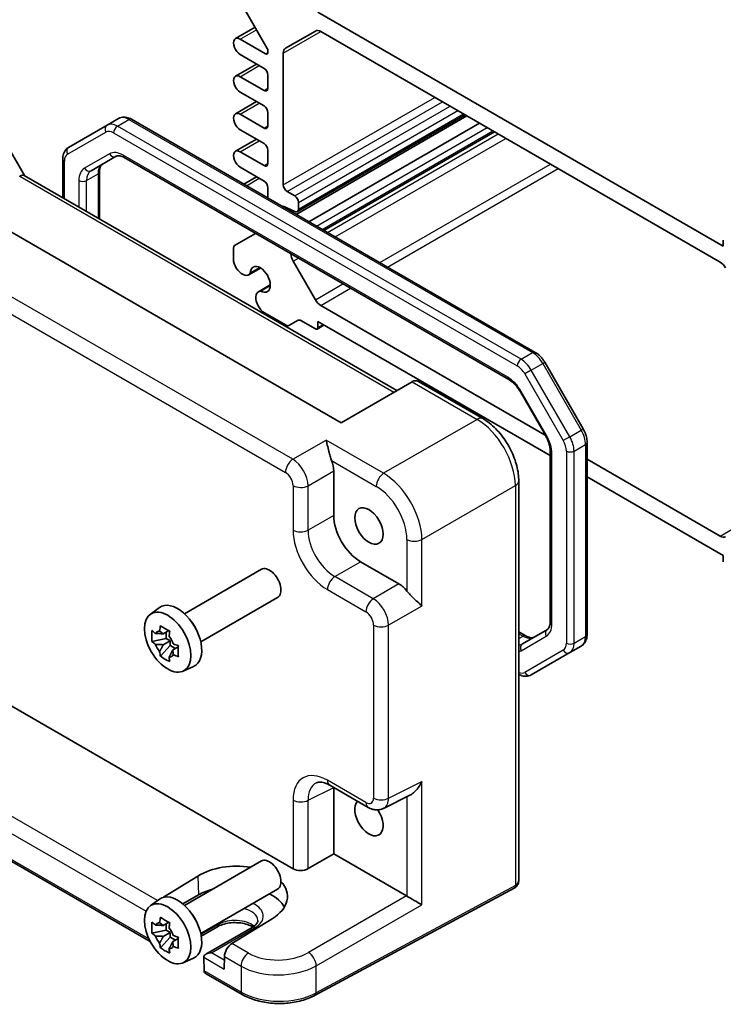
# Model space of a CAD drawing. Units: millimetres. Extents: x 22 to 2593, y 12 to 574.
# Drawn here: x 336 to 401, y 158 to 249 of the extents above; entities that cross this region are included whole.
import ezdxf

# ---------------------------------------------------------------- set-up
doc = ezdxf.new("R2010")
doc.units = ezdxf.units.MM
doc.header["$LTSCALE"] = 1.5
doc.layers.add('Visible (ISO)', color=7, linetype='Continuous', lineweight=35)
doc.layers.add('Visible Narrow (ISO)', color=7, linetype='Continuous', lineweight=25)

msp = doc.modelspace()

# ---------------------------------------------------------------- linework, layer by layer
at = {"layer": 'Visible (ISO)'}
for p, q in [((358.3747, 245.9037), (355.3584, 251.128)), ((363.033, 249.2662), (400.5097, 227.629)), ((355.436, 246.809), (357.248, 247.8551)), ((360.0581, 245.9156), (362.8259, 247.5136)), ((363.3259, 247.4641), (400.2168, 226.1651)), ((355.8735, 246.7656), (358.2247, 245.4082)), ((358.4368, 245.5307), (358.4368, 245.6946)), ((358.0833, 244.061), (355.8735, 245.3368)), ((359.851, 233.3037), (359.851, 245.4578)), ((355.436, 243.3389), (357.385, 244.4641)), ((355.8735, 243.2955), (358.0833, 242.0198)), ((358.4368, 242.2239), (358.4368, 243.4486)), ((358.0833, 240.5909), (355.8735, 241.8667)), ((355.436, 239.8688), (357.385, 240.994)), ((343.5769, 238.8159), (344.6376, 239.4282)), ((383.1326, 217.8266), (345.8376, 239.3589)), ((355.8735, 239.8254), (358.0833, 238.5496)), ((358.4368, 238.7538), (358.4368, 239.9785)), ((361.0581, 230.5713), (376.8216, 239.6723)), ((361.1617, 230.8294), (376.6498, 239.7715)), ((343.5769, 238.8159), (340.0213, 236.763)), ((358.0833, 237.1208), (355.8735, 238.3965)), ((362.2249, 229.8977), (377.9883, 238.9987)), ((355.436, 236.3986), (357.385, 237.5239)), ((363.6087, 229.0987), (379.3722, 238.1997)), ((334.2375, 237.1166), (335.9414, 234.1652)), ((339.4813, 232.1214), (339.4813, 235.6891)), ((342.0926, 234.6103), (344.4056, 235.9457)), ((345.1556, 235.8218), (380.6933, 215.3042)), ((355.8735, 236.3553), (358.0833, 235.0795)), ((358.4368, 235.2837), (358.4368, 236.5084)), ((358.0833, 233.6507), (355.8735, 234.9264)), ((335.9165, 234.1796), (370.3505, 214.2991)), ((342.8855, 234.5112), (342.8855, 230.156)), ((356.2057, 233.3729), (357.385, 234.0538)), ((365.1902, 211.3198), (327.6417, 232.9984)), ((358.4368, 232.0847), (358.4368, 233.0383)), ((360.9117, 232.283), (360.2046, 232.6913)), ((359.851, 231.2682), (359.851, 231.3441)), ((359.851, 231.3441), (360.9117, 230.8542)), ((361.2652, 231.0583), (361.2652, 231.6707)), ((355.3584, 227.6888), (357.3004, 228.81)), ((355.2548, 226.2515), (355.2548, 227.4599)), ((400.5097, 227.629), (400.5097, 228.2005)), ((356.6577, 224.9818), (357.7607, 225.6186)), ((357.7065, 225.6502), (356.8033, 225.1287)), ((362.8259, 222.6805), (360.7652, 226.2497)), ((357.5528, 223.4314), (358.6558, 224.0683)), ((357.7529, 223.4841), (358.6561, 224.0055)), ((384.0622, 210.1806), (363.3259, 222.1527)), ((360.1288, 220.3243), (357.951, 221.5817)), ((361.2324, 220.7923), (360.3788, 220.2995)), ((362.8209, 219.9948), (361.4824, 220.7675)), ((362.9709, 219.9799), (363.6158, 220.3523)), ((363.033, 220.6888), (363.033, 220.1172)), ((384.524, 208.2809), (363.033, 220.6888)), ((387.5713, 210.7461), (384.0156, 216.9046)), ((371.7509, 215.1076), (365.1902, 211.3198)), ((371.7509, 215.1076), (371.776, 215.1221)), ((372.3618, 215.1221), (378.2881, 211.7005)), ((381.7603, 214.1676), (384.0732, 210.1614)), ((387.9282, 191.7672), (387.9282, 209.5204)), ((384.524, 208.6691), (384.524, 192.9451)), ((360.5183, 207.7703), (360.5186, 207.7701)), ((400.2168, 200.8537), (387.9282, 207.9485)), ((364.5179, 206.8649), (364.5179, 202.7649)), ((381.6148, 205.9385), (381.6148, 169.0978)), ((400.5097, 199.0516), (387.9282, 206.3155)), ((366.9913, 198.4809), (370.542, 196.4309)), ((400.5097, 198.4801), (400.5097, 199.0516)), ((350.7279, 193.6793), (357.8282, 197.7787)), ((352.2279, 191.0812), (359.3282, 195.1806)), ((367.912, 194.8426), (367.912, 194.8423)), ((347.5646, 193.6202), (348.4235, 194.2472)), ((320.7568, 193.2113), (360.7615, 170.1146)), ((349.284, 192.1206), (348.7578, 191.8168)), ((349.0277, 191.9726), (349.0277, 191.3901)), ((381.6148, 192.0034), (382.2539, 191.6345)), ((384.2563, 192.2337), (381.9433, 190.8983)), ((349.0277, 191.3901), (347.7196, 191.1152)), ((348.7578, 190.8098), (349.3953, 191.1779)), ((349.3953, 191.1779), (349.0277, 191.3901)), ((349.3953, 190.7534), (349.3953, 191.1779)), ((348.5032, 189.758), (349.3953, 190.7534)), ((349.3953, 190.7534), (349.8998, 190.4621)), ((350.1561, 190.6101), (349.6299, 190.3063)), ((386.3276, 190.0809), (387.3882, 190.6933)), ((382.7719, 188.0281), (386.3276, 190.0809)), ((350.595, 188.3713), (351.5675, 188.8017)), ((347.5627, 163.3969), (313.8505, 182.8606)), ((364.1487, 177.8303), (367.6994, 175.7803)), ((364.5179, 177.6171), (364.5179, 171.4949)), ((369.1282, 175.6925), (371.5476, 176.9008)), ((362.1506, 170.1281), (364.5179, 171.4949)), ((364.5179, 171.4949), (371.2487, 167.6089)), ((350.7279, 166.7349), (357.8282, 170.8343)), ((348.7971, 167.4763), (351.9739, 169.4421)), ((381.1929, 168.3269), (362.7957, 158.4221)), ((352.0131, 167.6918), (350.5803, 166.8646)), ((352.2279, 164.1369), (359.3282, 168.2362)), ((347.5646, 166.6758), (348.4235, 167.3028)), ((349.284, 165.1762), (348.7578, 164.8724)), ((349.0277, 165.0283), (349.0277, 164.4457)), ((353.7706, 164.7555), (352.2751, 163.892)), ((356.9941, 164.6965), (352.7136, 162.2251)), ((358.8186, 165.4903), (355.1136, 163.2058)), ((349.0277, 164.4457), (347.7196, 164.1709)), ((348.5032, 162.8136), (349.3953, 163.809)), ((348.7578, 163.8654), (349.3953, 164.2335)), ((349.3953, 164.2335), (349.0277, 164.4457)), ((349.3953, 163.809), (349.3953, 164.2335)), ((349.3953, 163.809), (349.8998, 163.5177)), ((350.1561, 163.6657), (349.6299, 163.3619)), ((354.4127, 162.0065), (354.3861, 160.8512)), ((350.595, 161.4269), (351.5675, 161.8573)), ((352.5066, 161.9257), (352.5341, 160.6957)), ((356.0577, 158.4923), (352.7414, 160.407))]:
    msp.add_line(p, q, dxfattribs=at)
for centre, major_axis, ratio, start_param, end_param in [((363.3259, 246.6476), (-0.5, 0.866), 0.5773503, 5.4977871, 6.2831853), ((355.8735, 246.0512), (-0.4375, 0.7578), 0.5773503, 5.4977871, 8.6393798), ((358.2247, 245.8171), (-0.15, 0.2598), 0.5773503, 3.9269908, 4.712389), ((360.5581, 245.0496), (-0.5, 0.866), 0.5773503, 0, 0.7853982), ((358.2247, 245.6532), (0.15, -0.2598), 0.5773503, 5.4977871, 7.0685835), ((358.0833, 243.6527), (-0.25, 0.433), 0.5773503, 3.9269908, 5.4977871), ((355.8735, 242.5811), (-0.4375, 0.7578), 0.5773503, 5.4977871, 8.6393798), ((358.0833, 242.428), (0.25, -0.433), 0.5773503, 5.4977871, 7.0685835), ((358.0833, 240.1826), (-0.25, 0.433), 0.5773503, 3.9269908, 5.4977871), ((355.8735, 239.111), (-0.4375, 0.7578), 0.5773503, 5.4977871, 8.6393798), ((358.0833, 238.9579), (0.25, -0.433), 0.5773503, 5.4977871, 7.0685835), ((355.8735, 235.6409), (-0.4375, 0.7578), 0.5773503, 5.4977871, 8.6393798), ((358.0833, 236.7125), (-0.25, 0.433), 0.5773503, 3.9269908, 5.4977871), ((358.0833, 235.4878), (0.25, -0.433), 0.5773503, 5.4977871, 7.0685835), ((334.5019, 234.6586), (1.2287, -0.3305), 0.4867421, 5.7816312, 5.8165378), ((335.2094, 233.4331), (0.7294, 0.7294), 0.3178372, 0.0849592, 0.8354508), ((358.0833, 233.2424), (-0.25, 0.433), 0.5773503, 3.9269908, 5.4977871), ((360.2046, 233.0995), (-0.25, 0.433), 0.5773503, 0.7853982, 2.3561945), ((360.9117, 231.8748), (-0.25, 0.433), 0.5773503, 3.9269908, 5.4977871), ((360.9117, 231.2624), (0.25, -0.433), 0.5773503, 5.4977871, 7.0685835), ((355.6084, 227.2558), (-0.25, 0.433), 0.5773503, 0, 0.7853982), ((361.2652, 226.5383), (-0.5, 0.866), 0.5773503, 0.8067201, 1.5707963), ((356.0751, 226.0234), (-0.5992, 1.0378), 0.5773503, 1.0390113, 2.6261801), ((357.7297, 224.5671), (-0.6553, 1.1349), 0.5773503, 2.3811966, 7.0435814), ((400.2168, 225.3486), (0.5, -0.866), 0.5773503, 1.5707963, 2.3561945), ((356.0952, 225.9561), (0.5625, -0.9743), 0.5773503, 5.7595865, 6.5955415), ((358.1636, 222.4061), (-0.5992, 1.0378), 0.5773503, 0.5154125, 2.1025813), ((358.1153, 222.4571), (-0.5625, 0.9743), 0.5773503, 5.9708291, 6.8067841), ((363.3259, 222.9692), (-0.5, 0.866), 0.5773503, 1.5707963, 2.3561945), ((360.1288, 220.7325), (0.25, -0.433), 0.5773503, 5.4977871, 6.2831853), ((361.4824, 220.3593), (-0.25, 0.433), 0.5773503, 5.4977871, 6.2831853), ((362.8209, 220.2397), (0.15, -0.2598), 0.5773503, 5.4977871, 7.0685835), ((372.0689, 214.1365), (0, -1.0668), 0.7174389, 2.7488936, 3.5342917), ((363.1029, 207.6799), (1, -1.7321), 0.5780539, 0.7860072, 1.3286572), ((366.9943, 201.3387), (1.75, -3.0311), 0.5780539, 3.9275998, 5.4971782), ((370.4577, 203.3381), (0.9747, -1.6882), 0.5773503, 6.0247933, 6.0248068), ((400.2168, 201.6702), (0.5, -0.866), 0.5773503, 5.4977871, 6.2831853), ((358.5782, 196.4797), (0.75, -1.299), 0.5773503, 0, 3.1415927), ((370.5403, 194.798), (1, -1.7321), 0.5780539, 1.8129355, 2.3555855), ((350.0929, 191.5807), (-1.575, 2.728), 0.5773503, 3.0796893, 6.3450887), ((348.8665, 190.8726), (-0.6599, 1.143), 0.5773503, 5.9839333, 6.5824373), ((350.9344, 192.0665), (-0.75, 1.299), 0.5773503, 4.4240376, 5.0007404), ((348.8665, 190.8726), (0.6599, -1.143), 0.5773503, 1.2715443, 1.8700483), ((348.8665, 190.8726), (-0.6599, 1.143), 0.5773503, 1.2715443, 1.8700483), ((348.8665, 190.8726), (0.6599, -1.143), 0.5773503, 5.9839333, 6.5824373), ((367.7706, 174.8425), (0.925, -1.6021), 0.5773503, 3.2914777, 7.9679818), ((368.1994, 176.6463), (-0.5, -0.866), 0.5773503, 0, 0.0054386), ((367.7706, 174.8425), (0.925, -1.6021), 0.5773503, 2.1777372, 2.1777603), ((368.1985, 177.4638), (0.9476, -1.762), 0.576999, 6.2730614, 6.2730823), ((358.5782, 169.5353), (0.75, -1.299), 0.5773503, 0, 3.1415927), ((355.3994, 167.4681), (4.8391, 0.1517), 0.5971344, 1.2515277, 2.3383933), ((361.4686, 170.5513), (-0.9998, -0.0313), 0.5971344, 0.7666829, 2.3025727), ((355.3994, 167.4681), (4.8391, 0.1517), 0.5971344, 5.478157, 6.7679824), ((380.6148, 169.3865), (0.8817, -0.6632), 0.7115312, 0.4865504, 0.4913997), ((350.0929, 164.6363), (-1.575, 2.728), 0.5773503, 3.0796893, 6.3450887), ((355.3963, 165.7386), (-4.7845, 0), 0.5773503, 5.1645436, 5.4977871), ((355.3963, 165.7386), (4.7845, 0), 0.5773503, 0.3096616, 0.8436771), ((371.2478, 166.7924), (-0.5, 0.866), 0.5780539, 5.4634895, 5.4971782), ((371.9796, 167.2149), (0.9999, -0.5773), 0.0297055, 3.9441396, 5.4800294), ((350.9344, 165.1221), (-0.75, 1.299), 0.5773503, 4.4240376, 5.0007404), ((348.8665, 163.9282), (-0.6599, 1.143), 0.5773503, 5.9839333, 6.5824373), ((348.8665, 163.9282), (-0.6599, 1.143), 0.5773503, 1.2715443, 1.8700483), ((348.8665, 163.9282), (0.6599, -1.143), 0.5773503, 1.2715443, 1.8700483), ((348.8665, 163.9282), (0.6599, -1.143), 0.5773503, 5.9839333, 6.5824373), ((355.1198, 162.4148), (-0.5191, -0.8549), 0.562044, 3.9743196, 5.5102093), ((353.2136, 161.9364), (0.7071, 0), 0.5773503, 1.5707963, 3.1415927), ((352.86, 161.7323), (-0.25, 0.433), 0.5773503, 0.7853982, 0.8115781), ((355.7144, 163.881), (-7.35, 0), 0.5773503, 2.7269437, 2.7271633), ((352.8877, 160.8998), (0.2399, 0.4388), 0.5922602, 2.3424009, 2.3685808), ((353.2414, 160.6957), (-0.7071, 0), 0.5773503, 0.0261799, 0.7853982)]:
    msp.add_ellipse(centre, major_axis=major_axis, ratio=ratio, start_param=start_param, end_param=end_param, dxfattribs=at)
for centre, major_axis in [((367.7706, 201.7869), (0.925, -1.6021)), ((349.1737, 191.05), (1.5181, -2.6295)), ((349.1737, 164.1056), (1.5181, -2.6295))]:
    msp.add_ellipse(centre, major_axis=major_axis, ratio=0.5773503, dxfattribs=at)
for points, knots in [([(345.8376, 239.3589), (345.7661, 239.4001), (345.6923, 239.4363), (345.54, 239.4964), (345.4615, 239.5203), (345.3, 239.553), (345.2169, 239.5617), (345.0484, 239.5598), (344.9629, 239.5491), (344.7954, 239.5053), (344.7135, 239.4721), (344.6376, 239.4282)], [4.71238898, 4.71238898, 4.71238898, 4.71238898, 4.86946861, 4.86946861, 5.02654825, 5.02654825, 5.18362788, 5.18362788, 5.34070751, 5.34070751, 5.49778714, 5.49778714, 5.49778714, 5.49778714]), ([(339.4813, 235.6891), (339.4813, 235.7716), (339.4869, 235.8536), (339.511, 236.0155), (339.5296, 236.0955), (339.5821, 236.2517), (339.6161, 236.328), (339.7019, 236.473), (339.7539, 236.5417), (339.8756, 236.6649), (339.9454, 236.7192), (340.0213, 236.763)], [0, 0, 0, 0, 0.15707963, 0.15707963, 0.31415927, 0.31415927, 0.4712389, 0.4712389, 0.62831853, 0.62831853, 0.78539816, 0.78539816, 0.78539816, 0.78539816]), ([(344.4056, 235.9457), (344.4318, 235.9608), (344.46, 235.9725), (344.5261, 235.9898), (344.5641, 235.9953), (344.6529, 235.9962), (344.7037, 235.9917), (344.8168, 235.9688), (344.8791, 235.9505), (345.012, 235.898), (345.0827, 235.8639), (345.1556, 235.8218)], [0.78539816, 0.78539816, 0.78539816, 0.78539816, 0.9424778, 0.9424778, 1.09955743, 1.09955743, 1.25663706, 1.25663706, 1.41371669, 1.41371669, 1.57079633, 1.57079633, 1.57079633, 1.57079633]), ([(343.1533, 235.2226), (343.1271, 235.2075), (343.1028, 235.1889), (343.0547, 235.1403), (343.031, 235.1101), (342.9858, 235.0337), (342.9643, 234.9875), (342.9276, 234.8781), (342.9123, 234.815), (342.8913, 234.6736), (342.8855, 234.5954), (342.8855, 234.5112)], [5.49778714, 5.49778714, 5.49778714, 5.49778714, 5.65486678, 5.65486678, 5.81194641, 5.81194641, 5.96902604, 5.96902604, 6.12610567, 6.12610567, 6.28318531, 6.28318531, 6.28318531, 6.28318531]), ([(384.0156, 216.9046), (383.9714, 216.9812), (383.9237, 217.0558), (383.8221, 217.1997), (383.7682, 217.269), (383.6548, 217.4011), (383.5954, 217.464), (383.4714, 217.5821), (383.4069, 217.6373), (383.2732, 217.7389), (383.2041, 217.7853), (383.1326, 217.8266)], [3.92699082, 3.92699082, 3.92699082, 3.92699082, 4.08407045, 4.08407045, 4.24115008, 4.24115008, 4.39822972, 4.39822972, 4.55530935, 4.55530935, 4.71238898, 4.71238898, 4.71238898, 4.71238898]), ([(380.6933, 215.3042), (380.7662, 215.262), (380.8414, 215.212), (380.993, 215.0967), (381.0693, 215.0316), (381.22, 214.8881), (381.2944, 214.8097), (381.4383, 214.6419), (381.5079, 214.5525), (381.6399, 214.3655), (381.7024, 214.2679), (381.7603, 214.1676)], [1.57079633, 1.57079633, 1.57079633, 1.57079633, 1.72787596, 1.72787596, 1.88495559, 1.88495559, 2.04203522, 2.04203522, 2.19911486, 2.19911486, 2.35619449, 2.35619449, 2.35619449, 2.35619449]), ([(378.2843, 211.702), (378.7031, 211.4602), (379.1111, 211.1377), (379.8532, 210.3898), (380.1964, 209.9549), (380.7745, 209.0403), (381.0181, 208.5497), (381.3798, 207.5755), (381.5061, 207.0807), (381.5985, 206.378), (381.6142, 206.1535), (381.6142, 205.9345)], [0, 0, 0, 0, 0.16616038, 0.16616038, 0.33058261, 0.33058261, 0.49114417, 0.49114417, 0.64879492, 0.64879492, 0.72394485, 0.72394485, 0.72394485, 0.72394485]), ([(384.0732, 210.1614), (384.1311, 210.0611), (384.1845, 209.9582), (384.2804, 209.7504), (384.323, 209.6454), (384.3963, 209.4369), (384.4271, 209.3333), (384.476, 209.131), (384.4942, 209.0324), (384.5183, 208.8435), (384.524, 208.7533), (384.524, 208.6691)], [2.35619449, 2.35619449, 2.35619449, 2.35619449, 2.51327412, 2.51327412, 2.67035376, 2.67035376, 2.82743339, 2.82743339, 2.98451302, 2.98451302, 3.14159265, 3.14159265, 3.14159265, 3.14159265]), ([(387.9282, 209.5204), (387.9282, 209.6029), (387.9226, 209.686), (387.9014, 209.8526), (387.8858, 209.936), (387.8456, 210.1024), (387.8209, 210.1854), (387.7631, 210.3497), (387.73, 210.431), (387.6562, 210.5909), (387.6155, 210.6695), (387.5713, 210.7461)], [3.14159265, 3.14159265, 3.14159265, 3.14159265, 3.29867229, 3.29867229, 3.45575192, 3.45575192, 3.61283155, 3.61283155, 3.76991118, 3.76991118, 3.92699082, 3.92699082, 3.92699082, 3.92699082]), ([(364.3146, 207.8258), (364.2639, 207.9523), (364.2174, 208.0932), (364.1308, 208.3885), (364.0914, 208.5427), (364.0103, 208.875), (363.9656, 209.0741), (363.8832, 209.433), (363.8453, 209.5928), (363.8108, 209.7207)], [-0.21726032, -0.21726032, -0.21726032, -0.21726032, -0.17601739, -0.17601739, -0.1307421, -0.1307421, -0.06537105, -0.06537105, 0, 0, 0, 0]), ([(372.6616, 194.3907), (372.4875, 194.5652), (372.2128, 194.8132), (371.8349, 195.1711), (371.7104, 195.2912), (371.4759, 195.5339), (371.3657, 195.6557), (371.2725, 195.7745)], [-0.75852134, -0.75852134, -0.75852134, -0.75852134, -0.63681265, -0.63681265, -0.58698731, -0.58698731, -0.54119871, -0.54119871, -0.54119871, -0.54119871]), ([(384.524, 192.9451), (384.524, 192.8609), (384.5182, 192.7827), (384.4972, 192.6413), (384.4819, 192.5782), (384.4452, 192.4688), (384.4237, 192.4226), (384.3785, 192.3462), (384.3548, 192.316), (384.3067, 192.2673), (384.2824, 192.2488), (384.2563, 192.2337)], [3.14159265, 3.14159265, 3.14159265, 3.14159265, 3.29867229, 3.29867229, 3.45575192, 3.45575192, 3.61283155, 3.61283155, 3.76991118, 3.76991118, 3.92699082, 3.92699082, 3.92699082, 3.92699082]), ([(347.7196, 191.1152), (347.7046, 191.2854), (347.6976, 191.4551), (347.6976, 191.6141), (347.6976, 191.7732), (347.7046, 191.9458), (347.7196, 192.1223)], [-0.05844637, -0.05844637, -0.05844637, -0.05844637, 0, 0, 0, 0.05844637, 0.05844637, 0.05844637, 0.05844637]), ([(347.7196, 192.1223), (347.8198, 192.0338), (347.9229, 191.9471), (348.0328, 191.8593), (348.0371, 191.8559), (348.0414, 191.8525)], [6.94742435, 6.94742435, 6.94742435, 6.94742435, 6.998470792, 6.998470792, 7.000542692, 7.000542692, 7.000542692, 7.000542692]), ([(348.4305, 192.0771), (348.4313, 192.0835), (348.4321, 192.0899), (348.4531, 192.2533), (348.4766, 192.413), (348.5032, 192.5747)], [0.113804264, 0.113804264, 0.113804264, 0.113804264, 0.115876164, 0.115876164, 0.166922606, 0.166922606, 0.166922606, 0.166922606]), ([(348.5032, 192.5747), (348.6431, 192.4876), (348.7865, 192.4019), (348.9243, 192.3223), (349.062, 192.2428), (349.2149, 192.1574), (349.3753, 192.0712)], [6.6705305, 6.6705305, 6.6705305, 6.6705305, 6.72897688, 6.72897688, 6.72897688, 6.78742325, 6.78742325, 6.78742325, 6.78742325]), ([(349.3753, 192.0712), (349.3487, 191.9095), (349.3252, 191.7498), (349.3042, 191.5864), (349.3034, 191.58), (349.3026, 191.5736)], [-0.166922606, -0.166922606, -0.166922606, -0.166922606, -0.115876164, -0.115876164, -0.113804264, -0.113804264, -0.113804264, -0.113804264]), ([(348.0414, 190.8455), (348.0371, 190.8489), (348.0328, 190.8523), (347.9229, 190.9401), (347.8198, 191.0267), (347.7196, 191.1152)], [0.113804264, 0.113804264, 0.113804264, 0.113804264, 0.115876164, 0.115876164, 0.166922606, 0.166922606, 0.166922606, 0.166922606]), ([(382.2539, 191.6345), (382.3268, 191.5924), (382.3975, 191.5583), (382.5304, 191.5058), (382.5927, 191.4875), (382.7058, 191.4646), (382.7566, 191.4601), (382.8454, 191.461), (382.8834, 191.4665), (382.9495, 191.4837), (382.9777, 191.4955), (383.0039, 191.5106)], [1.57079633, 1.57079633, 1.57079633, 1.57079633, 1.72787596, 1.72787596, 1.88495559, 1.88495559, 2.04203522, 2.04203522, 2.19911486, 2.19911486, 2.35619449, 2.35619449, 2.35619449, 2.35619449]), ([(387.3882, 190.6933), (387.4642, 190.7371), (387.5339, 190.7914), (387.6556, 190.9146), (387.7076, 190.9833), (387.7935, 191.1283), (387.8275, 191.2046), (387.8799, 191.3608), (387.8985, 191.4408), (387.9226, 191.6027), (387.9282, 191.6847), (387.9282, 191.7672)], [2.35619449, 2.35619449, 2.35619449, 2.35619449, 2.51327412, 2.51327412, 2.67035376, 2.67035376, 2.82743339, 2.82743339, 2.98451302, 2.98451302, 3.14159265, 3.14159265, 3.14159265, 3.14159265]), ([(348.5032, 189.758), (348.4766, 189.889), (348.4531, 190.0216), (348.4321, 190.1607), (348.4313, 190.1661), (348.4305, 190.1715)], [6.94742435, 6.94742435, 6.94742435, 6.94742435, 6.998470792, 6.998470792, 7.000542692, 7.000542692, 7.000542692, 7.000542692]), ([(349.6917, 190.8997), (349.6976, 190.8972), (349.7035, 190.8947), (349.8555, 190.8313), (350.0056, 190.7718), (350.1589, 190.7139)], [-7.000542692, -7.000542692, -7.000542692, -7.000542692, -6.998470792, -6.998470792, -6.94742435, -6.94742435, -6.94742435, -6.94742435]), ([(350.1589, 190.7139), (350.1534, 190.5319), (350.1509, 190.3568), (350.1509, 190.1977), (350.1509, 190.0387), (350.1534, 189.8716), (350.1589, 189.7069)], [-0.05844637, -0.05844637, -0.05844637, -0.05844637, 0, 0, 0, 0.05844637, 0.05844637, 0.05844637, 0.05844637]), ([(349.3753, 189.2545), (349.2149, 189.3297), (349.062, 189.41), (348.9243, 189.4895), (348.7865, 189.5691), (348.6431, 189.6599), (348.5032, 189.758)], [6.6705305, 6.6705305, 6.6705305, 6.6705305, 6.72897688, 6.72897688, 6.72897688, 6.78742325, 6.78742325, 6.78742325, 6.78742325]), ([(349.3026, 189.668), (349.3034, 189.6626), (349.3042, 189.6572), (349.3252, 189.5181), (349.3487, 189.3855), (349.3753, 189.2545)], [-7.000542692, -7.000542692, -7.000542692, -7.000542692, -6.998470792, -6.998470792, -6.94742435, -6.94742435, -6.94742435, -6.94742435]), ([(350.1589, 189.7069), (350.0056, 189.7647), (349.8555, 189.8243), (349.7035, 189.8877), (349.6976, 189.8902), (349.6917, 189.8927)], [-0.166922606, -0.166922606, -0.166922606, -0.166922606, -0.115876164, -0.115876164, -0.113804264, -0.113804264, -0.113804264, -0.113804264]), ([(382.7719, 188.0281), (382.696, 187.9842), (382.6141, 187.951), (382.4466, 187.9072), (382.3611, 187.8965), (382.1926, 187.8946), (382.1095, 187.9033), (381.948, 187.936), (381.8695, 187.9599), (381.7323, 188.014), (381.6728, 188.042), (381.6148, 188.0734)], [3.92699082, 3.92699082, 3.92699082, 3.92699082, 4.08407045, 4.08407045, 4.24115008, 4.24115008, 4.39822972, 4.39822972, 4.55530935, 4.55530935, 4.68116344, 4.68116344, 4.68116344, 4.68116344]), ([(364.1363, 177.8378), (363.9217, 177.9599), (363.7151, 178.0407), (363.3622, 178.1261), (363.2155, 178.1307), (363.0287, 178.1055), (362.9683, 178.0861), (362.9143, 178.0591)], [0.00242803, 0.00242803, 0.00242803, 0.00242803, 0.10441166, 0.10441166, 0.20872895, 0.20872895, 0.28431208, 0.28431208, 0.28431208, 0.28431208]), ([(371.5476, 176.9008), (371.5506, 176.9024), (371.5537, 176.9039), (371.6678, 176.9621), (371.7817, 177.0416), (372.029, 177.2503), (372.179, 177.4107), (372.4486, 177.7719), (372.5681, 177.9726), (372.6616, 178.1671)], [-0.17725913, -0.17725913, -0.17725913, -0.17725913, -0.17601739, -0.17601739, -0.1307421, -0.1307421, -0.06537105, -0.06537105, 0, 0, 0, 0]), ([(369.1352, 175.6975), (369.0008, 175.6302), (368.8528, 175.5859), (368.5521, 175.5459), (368.3963, 175.5506), (368.0809, 175.6068), (367.9193, 175.6636), (367.7459, 175.7544), (367.724, 175.7665), (367.7023, 175.779)], [0, 0, 0, 0, 0.04804949, 0.04804949, 0.09709587, 0.09709587, 0.1514135, 0.1514135, 0.15933236, 0.15933236, 0.15933236, 0.15933236]), ([(381.1929, 168.3269), (381.1946, 168.3278), (381.1963, 168.3287), (381.1997, 168.3306), (381.2014, 168.3315), (381.2048, 168.3334), (381.2065, 168.3343), (381.2099, 168.3362), (381.2116, 168.3372), (381.215, 168.3391), (381.2167, 168.3401), (381.2184, 168.3411)], [6.248278722, 6.248278722, 6.248278722, 6.248278722, 6.255260039, 6.255260039, 6.262241356, 6.262241356, 6.269222673, 6.269222673, 6.27620399, 6.27620399, 6.283185307, 6.283185307, 6.283185307, 6.283185307]), ([(381.6147, 169.0936), (381.6139, 168.9674), (381.5921, 168.8393), (381.5038, 168.6259), (381.4444, 168.5342), (381.3267, 168.4151), (381.2774, 168.376), (381.224, 168.3445)], [0, 0, 0, 0, 0.038591006, 0.038591006, 0.071119995, 0.071119995, 0.09014581, 0.09014581, 0.09014581, 0.09014581]), ([(348.4305, 165.1328), (348.4313, 165.1391), (348.4321, 165.1455), (348.4531, 165.3089), (348.4766, 165.4686), (348.5032, 165.6303)], [0.113804264, 0.113804264, 0.113804264, 0.113804264, 0.115876164, 0.115876164, 0.166922606, 0.166922606, 0.166922606, 0.166922606]), ([(348.5032, 165.6303), (348.6431, 165.5432), (348.7865, 165.4575), (348.9243, 165.3779), (349.062, 165.2984), (349.2149, 165.213), (349.3753, 165.1268)], [6.6705305, 6.6705305, 6.6705305, 6.6705305, 6.72897688, 6.72897688, 6.72897688, 6.78742325, 6.78742325, 6.78742325, 6.78742325]), ([(347.7196, 164.1709), (347.7046, 164.341), (347.6976, 164.5107), (347.6976, 164.6697), (347.6976, 164.8288), (347.7046, 165.0014), (347.7196, 165.1779)], [-0.05844637, -0.05844637, -0.05844637, -0.05844637, 0, 0, 0, 0.05844637, 0.05844637, 0.05844637, 0.05844637]), ([(347.7196, 165.1779), (347.8198, 165.0894), (347.9229, 165.0027), (348.0328, 164.9149), (348.0371, 164.9115), (348.0414, 164.9081)], [6.94742435, 6.94742435, 6.94742435, 6.94742435, 6.998470792, 6.998470792, 7.000542692, 7.000542692, 7.000542692, 7.000542692]), ([(349.3753, 165.1268), (349.3487, 164.9651), (349.3252, 164.8054), (349.3042, 164.642), (349.3034, 164.6356), (349.3026, 164.6293)], [-0.166922606, -0.166922606, -0.166922606, -0.166922606, -0.115876164, -0.115876164, -0.113804264, -0.113804264, -0.113804264, -0.113804264]), ([(357.0572, 164.7345), (357.0498, 164.739), (357.0423, 164.7435), (356.8953, 164.8298), (356.7281, 164.9045), (356.3504, 165.027), (356.139, 165.0743), (355.6939, 165.1327), (355.4598, 165.1431), (354.9968, 165.1241), (354.7678, 165.0945), (354.3433, 165.0005), (354.1475, 164.9364), (353.9034, 164.8274), (353.8342, 164.7922), (353.7706, 164.7555)], [1.5468453, 1.5468453, 1.5468453, 1.5468453, 1.5622028, 1.5622028, 1.8441775, 1.8441775, 2.1329497, 2.1329497, 2.4271254, 2.4271254, 2.7224831, 2.7224831, 3.0144589, 3.0144589, 3.1415927, 3.1415927, 3.1415927, 3.1415927]), ([(357.5093, 165.3422), (357.5104, 165.3077), (357.5069, 165.2735), (357.4887, 165.2), (357.4738, 165.1607), (357.4277, 165.0756), (357.3965, 165.03), (357.3146, 164.9355), (357.2639, 164.8866), (357.1432, 164.7899), (357.073, 164.742), (356.9941, 164.6965)], [5.47926984, 5.47926984, 5.47926984, 5.47926984, 5.64005294, 5.64005294, 5.80083603, 5.80083603, 5.96161912, 5.96161912, 6.12240221, 6.12240221, 6.28318531, 6.28318531, 6.28318531, 6.28318531]), ([(348.0414, 163.9011), (348.0371, 163.9045), (348.0328, 163.9079), (347.9229, 163.9957), (347.8198, 164.0824), (347.7196, 164.1709)], [0.113804264, 0.113804264, 0.113804264, 0.113804264, 0.115876164, 0.115876164, 0.166922606, 0.166922606, 0.166922606, 0.166922606]), ([(349.6917, 163.9553), (349.6976, 163.9528), (349.7035, 163.9504), (349.8555, 163.8869), (350.0056, 163.8274), (350.1589, 163.7695)], [-7.000542692, -7.000542692, -7.000542692, -7.000542692, -6.998470792, -6.998470792, -6.94742435, -6.94742435, -6.94742435, -6.94742435]), ([(350.1589, 163.7695), (350.1534, 163.5875), (350.1509, 163.4124), (350.1509, 163.2533), (350.1509, 163.0943), (350.1534, 162.9272), (350.1589, 162.7625)], [-0.05844637, -0.05844637, -0.05844637, -0.05844637, 0, 0, 0, 0.05844637, 0.05844637, 0.05844637, 0.05844637]), ([(348.5032, 162.8136), (348.4766, 162.9446), (348.4531, 163.0772), (348.4321, 163.2163), (348.4313, 163.2217), (348.4305, 163.2272)], [6.94742435, 6.94742435, 6.94742435, 6.94742435, 6.998470792, 6.998470792, 7.000542692, 7.000542692, 7.000542692, 7.000542692]), ([(350.1589, 162.7625), (350.0056, 162.8204), (349.8555, 162.8799), (349.7035, 162.9433), (349.6976, 162.9458), (349.6917, 162.9483)], [-0.166922606, -0.166922606, -0.166922606, -0.166922606, -0.115876164, -0.115876164, -0.113804264, -0.113804264, -0.113804264, -0.113804264]), ([(349.3753, 162.3101), (349.2149, 162.3854), (349.062, 162.4656), (348.9243, 162.5452), (348.7865, 162.6247), (348.6431, 162.7155), (348.5032, 162.8136)], [6.6705305, 6.6705305, 6.6705305, 6.6705305, 6.72897688, 6.72897688, 6.72897688, 6.78742325, 6.78742325, 6.78742325, 6.78742325]), ([(349.3026, 162.7236), (349.3034, 162.7182), (349.3042, 162.7128), (349.3252, 162.5737), (349.3487, 162.4411), (349.3753, 162.3101)], [-7.000542692, -7.000542692, -7.000542692, -7.000542692, -6.998470792, -6.998470792, -6.94742435, -6.94742435, -6.94742435, -6.94742435]), ([(356.0577, 158.4923), (356.4219, 158.282), (356.8334, 158.1091), (357.7175, 157.8445), (358.1901, 157.753), (359.1582, 157.6564), (359.6535, 157.6515), (360.6262, 157.7284), (361.1034, 157.8103), (362.0008, 158.0563), (362.421, 158.2203), (362.7957, 158.4221)], [4.712389, 4.712389, 4.712389, 4.712389, 5.0195669, 5.0195669, 5.3267449, 5.3267449, 5.6339228, 5.6339228, 5.9411008, 5.9411008, 6.2482787, 6.2482787, 6.2482787, 6.2482787])]:
    msp.add_open_spline(points, degree=3, knots=knots, dxfattribs=at)
for points, weights in [([(348.4305, 192.0771), (348.6446, 191.9302), (348.7578, 191.8168)], [1.03676136743, 1.22155355564, 1.34857665953]), ([(348.7578, 191.8168), (348.4898, 191.8409), (348.0414, 191.8525)], [1.34857665954, 1.22155355564, 1.03676136743]), ([(348.0414, 190.8455), (348.4898, 190.8339), (348.7578, 190.8098)], [1.03676136743, 1.22155355564, 1.34857665953]), ([(348.7578, 190.8098), (348.6446, 190.5657), (348.4305, 190.1715)], [1.34857665954, 1.22155355564, 1.03676136743]), ([(349.3026, 189.668), (349.5167, 190.0622), (349.6299, 190.3063)], [1.03676136743, 1.22155355564, 1.34857665953]), ([(349.6299, 190.3063), (349.6715, 190.1516), (349.6917, 189.8927)], [1.34857665954, 1.22155355564, 1.03676136743]), ([(348.7578, 164.8724), (348.4898, 164.8965), (348.0414, 164.9081)], [1.34857665954, 1.22155355564, 1.03676136743]), ([(348.4305, 165.1328), (348.6446, 164.9859), (348.7578, 164.8724)], [1.03676136743, 1.22155355564, 1.34857665953]), ([(348.0414, 163.9011), (348.4898, 163.8895), (348.7578, 163.8654)], [1.03676136743, 1.22155355564, 1.34857665953]), ([(348.7578, 163.8654), (348.6446, 163.6213), (348.4305, 163.2272)], [1.34857665954, 1.22155355564, 1.03676136743]), ([(349.3026, 162.7236), (349.5167, 163.1178), (349.6299, 163.3619)], [1.03676136743, 1.22155355564, 1.34857665953]), ([(349.6299, 163.3619), (349.6715, 163.2072), (349.6917, 162.9483)], [1.34857665954, 1.22155355564, 1.03676136743])]:
    msp.add_rational_spline(points, weights, degree=2, dxfattribs=at)
at = {"layer": 'Visible Narrow (ISO)'}
for p, q in [((355.8735, 246.7656), (357.3761, 247.6332)), ((359.851, 245.4578), (363.3259, 247.4641)), ((358.2247, 245.4082), (358.4368, 245.5307)), ((355.8735, 243.2955), (357.6413, 244.3161)), ((358.0833, 242.0198), (358.4368, 242.2239)), ((359.851, 233.3037), (373.8517, 241.387)), ((355.8735, 239.8254), (357.6413, 240.846)), ((360.2046, 232.6913), (374.5588, 240.9787)), ((360.9117, 232.283), (375.266, 240.5705)), ((361.2652, 231.6707), (375.9731, 240.1622)), ((344.5269, 238.7217), (345.5876, 239.3341)), ((345.5876, 239.3341), (382.8826, 217.8018)), ((361.2652, 231.0583), (376.5034, 239.856)), ((381.8219, 217.1894), (344.5269, 238.7217)), ((358.0833, 238.5496), (358.4368, 238.7538)), ((362.932, 229.4894), (378.6954, 238.5905)), ((339.9177, 236.1259), (343.4734, 238.1787)), ((344.1734, 238.1094), (381.4684, 216.5771)), ((363.4623, 229.1832), (379.2257, 238.2843)), ((363.9472, 228.9033), (379.7107, 238.0043)), ((364.6543, 228.495), (380.4178, 237.5961)), ((355.8735, 236.3553), (357.6413, 237.3759)), ((343.802, 236.1745), (341.489, 234.8391)), ((380.5897, 215.533), (345.052, 236.0507)), ((339.6278, 232.0369), (339.6278, 235.485)), ((358.0833, 235.0795), (358.4368, 235.2837)), ((368.7756, 226.1156), (384.5391, 235.2166)), ((369.4828, 225.7073), (385.2462, 234.8084)), ((335.5268, 234.0944), (370.0819, 214.144)), ((341.6784, 233.6947), (342.739, 234.3071)), ((342.739, 234.3071), (342.739, 230.2406)), ((356.4619, 233.2249), (357.6413, 233.9058)), ((340.9713, 233.6947), (340.9713, 231.2612)), ((341.6784, 230.853), (341.6784, 233.6947)), ((360.7373, 207.9462), (322.1459, 230.2269)), ((321.4634, 229.0169), (360.0548, 206.7362)), ((360.7652, 226.2497), (361.2502, 226.5296)), ((362.8259, 222.6805), (365.3715, 224.1502)), ((363.3259, 222.1527), (366.0786, 223.7419)), ((363.033, 220.1172), (363.528, 220.403)), ((381.8219, 217.1894), (382.8826, 217.8018)), ((382.7719, 216.1866), (383.8326, 216.799)), ((383.8326, 216.799), (384.0156, 216.9046)), ((383.8326, 216.799), (387.3882, 210.6404)), ((382.7719, 216.1866), (382.1684, 215.8381)), ((382.1684, 215.8381), (385.724, 209.6796)), ((386.3276, 210.028), (382.7719, 216.1866)), ((371.7509, 215.1076), (377.7635, 211.6362)), ((381.7603, 214.1676), (381.8397, 214.2135)), ((384.1527, 210.2073), (381.8397, 214.2135)), ((377.7635, 211.6362), (369.1282, 206.6507)), ((384.0732, 210.1614), (384.1527, 210.2073)), ((386.3276, 210.028), (387.3882, 210.6404)), ((387.3882, 210.6404), (387.5713, 210.7461)), ((360.7373, 207.9462), (363.8108, 209.7207)), ((369.1282, 206.6507), (363.8108, 209.7207)), ((386.3276, 210.028), (385.724, 209.6796)), ((386.7211, 208.7039), (387.7817, 209.3163)), ((387.7817, 209.3163), (387.7817, 191.5631)), ((384.6705, 192.741), (384.6705, 208.465)), ((386.014, 208.7039), (386.014, 190.9507)), ((386.7211, 190.9507), (386.7211, 208.7039)), ((364.3146, 207.8258), (368.4458, 205.4407)), ((362.1506, 205.4982), (364.5179, 206.8649)), ((360.7615, 205.5122), (360.7615, 201.4122)), ((362.1506, 201.3982), (362.1506, 205.4982)), ((372.6616, 200.5307), (381.2968, 205.5163)), ((381.2968, 205.5163), (381.2968, 168.556)), ((364.5179, 202.7649), (362.1506, 201.3982)), ((400.2168, 200.8537), (402.9845, 202.4517)), ((371.2725, 200.5447), (371.2725, 195.7745)), ((372.6616, 194.3907), (372.6616, 200.5307)), ((364.624, 197.1142), (366.9913, 198.4809)), ((368.1747, 195.0642), (364.624, 197.1142)), ((363.9416, 195.9042), (367.4923, 193.8542)), ((370.542, 196.4309), (368.1747, 195.0642)), ((372.6616, 194.3907), (369.588, 192.6162)), ((368.1989, 192.6302), (368.1989, 176.646)), ((369.588, 176.632), (369.588, 192.6162)), ((381.6148, 191.8343), (382.0039, 191.6097)), ((381.6148, 191.3851), (382.0039, 191.6097)), ((381.8397, 190.2611), (384.1527, 191.5965)), ((386.7211, 190.9507), (387.7817, 191.5631)), ((385.724, 190.3098), (382.1684, 188.257)), ((348.2442, 167.1719), (316.2227, 185.6595)), ((315.5218, 184.4602), (347.182, 166.1811)), ((347.4447, 163.6341), (313.6433, 183.1494)), ((362.1506, 176.438), (364.5149, 177.6188)), ((367.4923, 176.238), (363.9416, 178.288)), ((369.588, 176.632), (372.6616, 178.1671)), ((372.6616, 166.7926), (372.6616, 178.1671)), ((371.2725, 176.7635), (371.2725, 167.5946)), ((360.7615, 176.452), (360.7615, 170.1146)), ((362.1506, 170.1281), (362.1506, 176.438)), ((351.9739, 169.4421), (352.0131, 167.6918)), ((381.2968, 168.556), (362.8997, 158.6512)), ((371.2487, 167.6089), (362.193, 162.3806)), ((362.8997, 161.1566), (372.6616, 166.7926)), ((353.8741, 164.9737), (352.2493, 164.0357)), ((353.2136, 162.3447), (357.2441, 164.6717)), ((353.8767, 165.0888), (353.8741, 164.9737)), ((356.6366, 162.3265), (355.1136, 163.2058)), ((352.5065, 161.9364), (354.3861, 160.8512)), ((354.4046, 161.657), (353.2136, 162.3447)), ((354.4127, 162.0065), (355.9542, 161.1165)), ((355.9542, 161.1165), (355.9542, 158.7212)), ((362.8997, 158.6512), (362.8997, 161.1566)), ((355.9542, 158.7212), (352.5341, 160.6957)), ((358.7282, 160.3267), (358.7284, 160.3304))]:
    msp.add_line(p, q, dxfattribs=at)
for centre, major_axis, ratio, start_param, end_param in [((345.5876, 237.7828), (-0.95, 1.6454), 0.5773503, 5.4977871, 6.2831853), ((345.5876, 238.9259), (0.25, 0.433), 0.5773503, 0, 0.7853982), ((343.8269, 238.3828), (-0.25, 0.433), 0.8164966, 0, 1.5707963), ((344.5269, 237.1704), (-0.95, 1.6454), 0.5773503, 5.4977871, 6.2831853), ((344.5269, 238.3135), (0.25, 0.433), 0.5773503, 0.7853982, 2.3561945), ((344.1734, 236.9663), (-0.7, 1.2124), 0.5773503, 5.4977871, 6.2831853), ((340.2713, 236.33), (-0.25, 0.433), 0.8164966, 0, 1.5707963), ((339.9813, 235.6891), (-0.5, 0), 0.5773503, 0, 0.7853982), ((340.6177, 234.9134), (-0.7, 1.2124), 0.5773503, 0, 0.7853982), ((345.052, 234.0095), (-1.25, 2.1651), 0.5773503, 5.4977871, 6.2831853), ((344.1556, 236.3787), (0.25, -0.433), 0.8164966, 4.712389, 6.2831853), ((345.4056, 236.2549), (-0.25, -0.433), 0.5773503, 5.4977871, 6.2831853), ((342.739, 232.6741), (-1.25, 2.1651), 0.5773503, 0, 0.7853982), ((341.8426, 235.0433), (0.25, -0.433), 0.8164966, 4.712389, 6.2831853), ((344.1533, 233.4906), (-1, 1.7321), 0.5773503, 0, 0.7853982), ((343.0926, 232.8782), (-1, 1.7321), 0.5773503, 0, 0.7853982), ((342.3855, 234.5112), (0.5, 0), 0.5773503, 5.4977871, 6.2831853), ((341.3248, 233.8988), (0.5, 0), 0.5773503, 3.9269908, 5.4977871), ((382.8826, 217.3936), (0.25, 0.433), 0.5773503, 0, 0.7853982), ((382.8826, 216.2505), (0.95, -1.6454), 0.5773503, 1.5707963, 2.3561945), ((381.8219, 216.7812), (0.25, 0.433), 0.5773503, 0.7853982, 2.3561945), ((381.4684, 215.434), (0.7, -1.2124), 0.5773503, 1.5707963, 2.3561945), ((381.8219, 215.6381), (-0.95, 1.6454), 0.5773503, 4.712389, 5.4977871), ((380.5897, 213.4918), (-1.25, 2.1651), 0.5773503, 4.712389, 5.4977871), ((380.9433, 215.7372), (-0.25, -0.433), 0.5773503, 5.4977871, 6.2831853), ((377.7881, 210.8345), (0.5, 0.866), 0.5773503, 0.0069333, 0.8203047), ((377.7847, 207.5685), (2.5, -4.3301), 0.5697178, 0.7860072, 2.3555855), ((382.9027, 209.4856), (-1.25, 2.1651), 0.5773503, 3.9269908, 4.712389), ((386.4382, 210.0919), (0.95, -1.6454), 0.5773503, 0.7853982, 1.5707963), ((385.024, 209.2754), (0.7, -1.2124), 0.5773503, 0.7853982, 1.5707963), ((385.3776, 209.4796), (-0.95, 1.6454), 0.5773503, 3.9269908, 4.712389), ((387.4282, 209.5204), (0.5, 0), 0.5773503, 5.4977871, 6.2831853), ((385.024, 208.6691), (-0.5, 0), 0.5773503, 0, 0.7853982), ((386.3675, 208.908), (0.5, 0), 0.5773503, 3.9269908, 5.4977871), ((360.762, 207.1444), (-0.5, -0.866), 0.5773503, 3.9618974, 5.4977871), ((360.7611, 206.3279), (-1, 1.7321), 0.5572137, 3.9275998, 5.4971782), ((360.054, 205.9197), (0.5, -0.866), 0.5780539, 0.7860072, 2.3555855), ((369.1529, 205.8489), (0.5, 0.866), 0.5773503, 0.8203047, 2.3561945), ((369.1495, 202.583), (-2.5, 4.3301), 0.5697178, 3.9275998, 5.4971782), ((380.6148, 205.9385), (1, 0), 0.5773503, 5.4628806, 6.276252), ((361.4686, 205.9204), (-1, 0), 0.5773503, 0.7853982, 2.3212879), ((368.4423, 202.1747), (2, -3.4641), 0.5780539, 0.7860072, 2.3555855), ((361.4686, 201.8204), (-1, 0), 0.5773503, 0.7853982, 2.3212879), ((363.9454, 199.5784), (2.25, -3.8971), 0.5780539, 3.9275998, 5.4971782), ((364.6526, 199.9867), (-1.75, 3.0311), 0.5899626, 0.7860072, 2.3555855), ((371.9796, 200.9529), (1, 0), 0.5773503, 3.9269908, 5.4628806), ((364.6487, 196.3124), (-0.5, -0.866), 0.5773503, 3.9618974, 5.4977871), ((368.1994, 194.2624), (-0.5, -0.866), 0.5773503, 3.9618974, 5.4977871), ((368.1985, 193.4459), (-1, 1.7321), 0.5572137, 3.9275998, 5.4971782), ((367.4914, 193.0377), (0.5, -0.866), 0.5780539, 0.7860072, 2.3555855), ((385.024, 192.9451), (-0.5, 0), 0.5773503, 0, 0.7853982), ((368.906, 193.0384), (-1, 0), 0.5773503, 0.7853982, 2.3212879), ((384.5063, 191.8007), (-0.25, 0.433), 0.8164966, 0, 1.5707963), ((382.9027, 193.7616), (1.25, -2.1651), 0.5773503, 0, 0.7853982), ((382.0039, 191.2014), (0.25, 0.433), 0.5773503, 0, 0.7853982), ((382.0039, 193.2427), (1, -1.7321), 0.5773503, 5.4977871, 6.2831853), ((386.4382, 192.3387), (0.95, -1.6454), 0.5773503, 0, 0.7853982), ((387.4282, 191.7672), (0.5, 0), 0.5773503, 5.4977871, 6.2831853), ((380.9433, 192.6303), (1, -1.7321), 0.5773503, 5.9926097, 6.2831853), ((380.5897, 192.4262), (1.25, -2.1651), 0.5773503, 6.1163936, 6.2831853), ((382.1933, 190.4652), (-0.25, 0.433), 0.8164966, 0, 1.5707963), ((385.024, 191.5222), (0.7, -1.2124), 0.5773503, 0, 0.7853982), ((386.0776, 190.5139), (0.25, -0.433), 0.8164966, 4.712389, 6.2831853), ((386.3675, 191.1548), (-0.5, 0), 0.5773503, 0.7853982, 2.3561945), ((385.3776, 191.7264), (0.95, -1.6454), 0.5773503, 0, 0.7853982), ((381.4684, 189.4694), (0.7, -1.2124), 0.5773503, 5.6462681, 6.2831853), ((382.5219, 188.4611), (0.25, -0.433), 0.8164966, 4.712389, 6.2831853), ((363.9454, 174.6093), (-2.2527, 3.9019), 0.5766475, 5.4983961, 7.0679745), ((364.6526, 175.0176), (-1.8055, 3.0066), 0.5761332, 6.2456551, 7.0580695), ((364.6487, 178.6963), (-0.5, -0.866), 0.5773503, 5.4977871, 6.2831853), ((367.4914, 177.0555), (0.5006, -0.8671), 0.5766475, 5.4983961, 7.0679745), ((368.906, 177.0543), (-1, 0), 0.5773503, 0.7853982, 2.3212879), ((368.1985, 177.4638), (0.9476, -1.762), 0.576999, 6.2730823, 7.0853959), ((361.4686, 176.8603), (1, 0), 0.5773503, 3.9269908, 5.4628806), ((368.1994, 176.6463), (-0.5, -0.866), 0.5773503, 5.4977871, 6.2831853), ((380.9558, 168.7671), (0.237, -0.4402), 0.5568493, 0, 0.8022527), ((380.9684, 168.7741), (0.25, -0.433), 0.5773503, 0, 0.7853982), ((380.6148, 168.9782), (-1, 0), 0.5773503, 2.3212879, 2.3561945), ((380.6148, 169.3865), (0.8817, -0.6632), 0.7115312, 5.989184, 6.7697357), ((355.3963, 165.7386), (2.6133, 0), 0.5773503, 5.4977871, 7.1754271), ((355.3963, 165.3196), (2.1134, 0), 0.5773503, 0.0185173, 1.1694018), ((353.5206, 165.1885), (0.25, -0.433), 0.5773503, 0, 0.7592182), ((355.3963, 164.0949), (-2.1527, 0), 0.5773503, 3.7507621, 5.4977871), ((357.2441, 164.2635), (-0.25, 0.433), 0.5773503, 5.4977871, 6.2831853), ((356.6613, 161.5248), (0.5, 0.866), 0.5773503, 0.8203047, 2.3561945), ((359.465, 164.0736), (-3.9993, -0.1254), 0.5971344, 0.7666829, 2.3025727), ((362.2177, 161.5788), (-0.5, 0.866), 0.5363736, 3.9275998, 5.4971782), ((359.4897, 163.2718), (4.9995, 0.1245), 0.5932413, 3.9122239, 5.4481137), ((356.3077, 158.9253), (-0.25, -0.433), 0.5773503, 5.4977871, 6.2831853), ((359.4897, 160.7624), (-5, 0), 0.5773503, 0.7853982, 2.3212879), ((362.5587, 158.8623), (0.237, -0.4402), 0.5568493, 0, 0.8022527)]:
    msp.add_ellipse(centre, major_axis=major_axis, ratio=ratio, start_param=start_param, end_param=end_param, dxfattribs=at)

doc.saveas('drawing.dxf')
